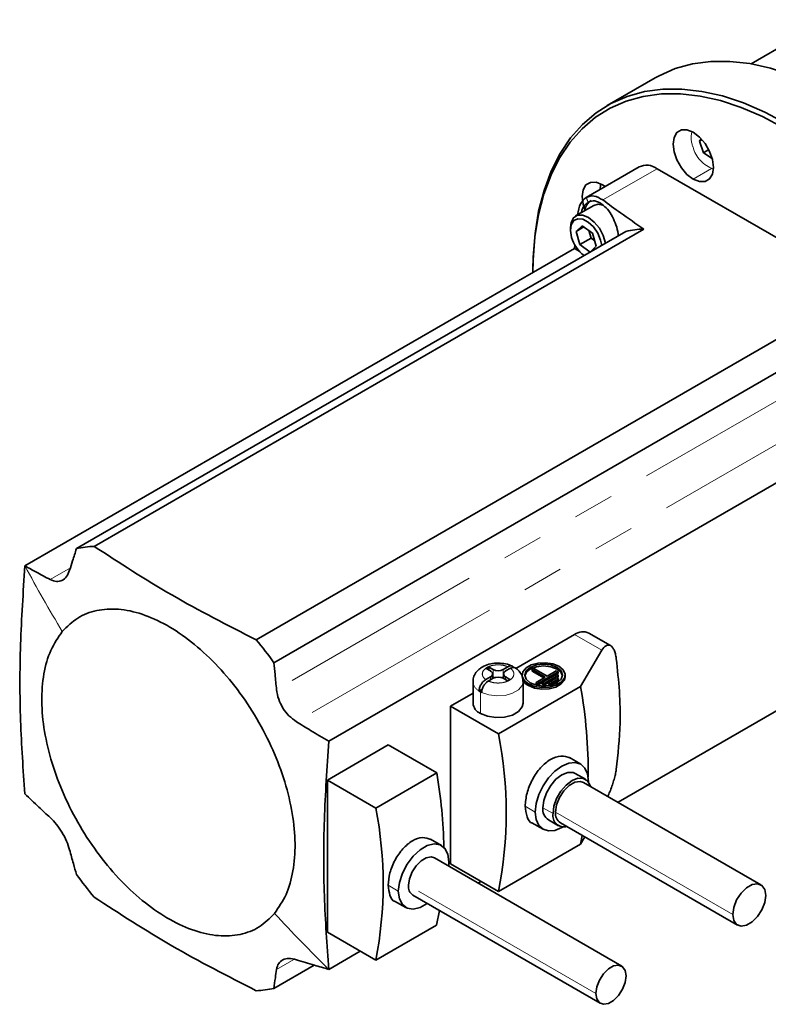
# Model space of a CAD drawing. Units: millimetres. Extents: x 22 to 400, y 21 to 287.
# Drawn here: x 230 to 253, y 215 to 245 of the extents above; entities that cross this region are included whole.
import ezdxf

# ---------------------------------------------------------------- set-up
doc = ezdxf.new("R2010")
doc.units = ezdxf.units.MM
doc.linetypes.add('PHANTOM', pattern=[12.7, 6.35, -1.27, 1.27, -1.27, 1.27, -1.27])

msp = doc.modelspace()

# ---------------------------------------------------------------- linework, layer by layer
at = {"color": 7, "linetype": 'Continuous', "lineweight": 35}
for p, q in [((254.627, 245.071), (252.256, 243.702)), ((249.279, 243.266), (247.786, 242.404)), ((250.71, 241.371), (250.652, 241.303)), ((250.731, 241.349), (250.652, 241.303)), ((250.652, 241.303), (250.777, 240.943)), ((250.942, 241.038), (250.777, 240.943)), ((250.777, 240.943), (251.048, 240.767)), ((248.78, 240.502), (247.14, 239.555)), ((257.193, 235.911), (249.336, 240.447)), ((247.723, 239.892), (247.639, 239.948)), ((247.375, 239.307), (246.81, 238.98)), ((246.649, 238.624), (246.649, 238.551)), ((247.015, 238.679), (246.821, 238.5)), ((247.066, 238.641), (246.821, 238.5)), ((247.329, 238.449), (247.015, 238.679)), ((248.371, 238.503), (231.32, 228.657)), ((231.87, 228.729), (248.921, 238.575)), ((246.821, 238.5), (246.942, 238.091)), ((247.217, 238.531), (247.288, 238.291)), ((247.451, 238.04), (247.329, 238.449)), ((246.781, 238.095), (246.77, 237.968)), ((247.288, 238.291), (246.942, 238.091)), ((246.942, 238.091), (247.257, 237.861)), ((247.257, 237.861), (247.451, 238.04)), ((247.288, 238.291), (247.401, 238.208)), ((246.77, 237.968), (229.719, 228.123)), ((246.77, 237.968), (246.937, 237.877)), ((245.485, 237.316), (245.485, 237.226)), ((253.949, 235.671), (236.899, 225.826)), ((237.449, 225.119), (254.499, 234.964)), ((239.148, 222.679), (256.199, 232.525)), ((246.775, 225.995), (244.954, 224.943)), ((247.895, 225.649), (247.22, 226.039)), ((246.958, 224.383), (247.626, 225.504)), ((256.199, 225.449), (248.126, 220.787)), ((244.033, 224.938), (244.112, 224.983)), ((244.167, 224.861), (244.033, 224.938)), ((244.112, 224.983), (244.246, 224.906)), ((244.112, 224.892), (244.112, 224.983)), ((244.56, 224.906), (244.707, 224.991)), ((244.785, 224.946), (244.638, 224.861)), ((245.458, 224.909), (245.513, 224.941)), ((245.458, 224.909), (245.866, 224.673)), ((245.458, 224.855), (245.458, 224.909)), ((245.513, 224.941), (245.921, 224.705)), ((245.921, 224.705), (246.208, 224.871)), ((246.263, 224.839), (246.208, 224.871)), ((244.02, 224.594), (244.167, 224.679)), ((244.246, 224.634), (244.099, 224.549)), ((244.232, 224.626), (244.232, 224.77)), ((244.246, 224.67), (244.232, 224.678)), ((244.573, 224.678), (244.56, 224.67)), ((244.693, 224.557), (244.56, 224.634)), ((244.573, 224.77), (244.573, 224.626)), ((244.638, 224.679), (244.772, 224.602)), ((244.772, 224.602), (244.693, 224.557)), ((245.819, 224.646), (245.458, 224.855)), ((245.58, 224.508), (245.866, 224.673)), ((245.635, 224.476), (246.263, 224.839)), ((245.773, 224.505), (246.213, 224.759)), ((245.828, 224.473), (246.268, 224.727)), ((245.966, 224.502), (246.218, 224.648)), ((246.021, 224.471), (246.273, 224.616)), ((246.273, 224.561), (246.021, 224.416)), ((246.213, 224.759), (246.268, 224.727)), ((246.263, 224.785), (246.216, 224.757)), ((246.218, 224.648), (246.273, 224.616)), ((246.268, 224.673), (246.221, 224.646)), ((246.263, 224.839), (246.263, 224.785)), ((246.268, 224.727), (246.268, 224.673)), ((246.273, 224.616), (246.273, 224.561)), ((246.483, 224.679), (246.483, 224.734)), ((243.625, 224.534), (243.625, 223.863)), ((243.909, 224.295), (243.815, 224.24)), ((244.412, 222.914), (246.958, 224.383)), ((245.18, 223.863), (245.18, 224.534)), ((245.58, 224.453), (245.58, 224.508)), ((245.58, 224.508), (245.635, 224.476)), ((245.635, 224.422), (245.58, 224.453)), ((245.773, 224.502), (245.635, 224.422)), ((245.635, 224.476), (245.635, 224.422)), ((245.773, 224.451), (245.773, 224.505)), ((245.773, 224.505), (245.828, 224.473)), ((245.828, 224.419), (245.773, 224.451)), ((245.966, 224.499), (245.828, 224.419)), ((245.828, 224.473), (245.828, 224.419)), ((245.966, 224.502), (246.021, 224.471)), ((245.966, 224.448), (245.966, 224.502)), ((246.021, 224.416), (245.966, 224.448)), ((246.021, 224.471), (246.021, 224.416)), ((243.625, 224.176), (242.926, 223.772)), ((242.926, 223.772), (242.925, 218.873)), ((244.412, 222.914), (242.926, 223.772)), ((240.993, 222.565), (239.107, 221.477)), ((240.993, 222.565), (242.498, 221.697)), ((246.966, 221.97), (246.615, 222.173)), ((240.612, 220.608), (242.498, 221.697)), ((247.113, 221.5), (246.799, 221.681)), ((239.107, 221.477), (239.107, 216.759)), ((240.612, 220.608), (239.107, 221.477)), ((252.558, 218.228), (247.058, 221.404)), ((247.207, 221.436), (247.207, 221.413)), ((245.448, 220.152), (245.799, 219.949)), ((245.966, 220.238), (246.28, 220.057)), ((246.336, 220.153), (251.836, 216.977)), ((246.958, 219.485), (247.015, 219.76)), ((247.095, 219.715), (246.958, 219.485)), ((242.649, 219.445), (242.301, 219.646)), ((246.958, 219.485), (244.412, 218.015)), ((248.241, 215.703), (242.426, 219.06)), ((242.879, 218.937), (242.871, 218.804)), ((244.412, 218.015), (242.925, 218.873)), ((243.868, 218.329), (243.781, 218.278)), ((241.76, 217.906), (247.574, 214.549)), ((241.19, 217.721), (241.537, 217.521)), ((242.583, 217.43), (242.497, 216.979)), ((242.497, 216.979), (240.612, 215.891)), ((240.612, 215.891), (239.107, 216.759)), ((240.128, 216.17), (239.148, 215.603)), ((238.699, 215.734), (237.448, 215.012))]:
    msp.add_line(p, q, dxfattribs=at)
at = {"color": 8, "linetype": 'PHANTOM', "lineweight": 18}
for p, q in [((247.654, 239.476), (249.336, 240.447)), ((251.027, 240.453), (250.459, 240.125)), ((254.506, 234.087), (237.528, 224.284)), ((255.132, 233.097), (238.143, 223.287)), ((231.13, 228.058), (230.505, 227.698)), ((247.626, 225.504), (246.775, 225.995)), ((244.246, 224.906), (244.246, 224.67)), ((244.56, 224.67), (244.56, 224.906)), ((246.233, 224.974), (246.233, 224.92)), ((244.167, 224.679), (244.167, 224.589)), ((244.638, 224.589), (244.638, 224.679)), ((245.345, 224.462), (245.345, 224.407)), ((243.853, 224.217), (243.853, 223.545)), ((245.558, 220.483), (245.243, 220.665)), ((246.108, 220.438), (245.793, 220.62)), ((246.186, 220.483), (251.686, 217.308)), ((241.307, 218.029), (240.993, 218.211)), ((247.436, 214.854), (241.622, 218.211)), ((238.067, 215.914), (237.527, 215.603))]:
    msp.add_line(p, q, dxfattribs=at)
at = {"color": 7, "linetype": 'Continuous', "lineweight": 35, "flags": 128}
for points in [[(254.836, 242.715), (254.169, 243.067), (253.508, 243.351), (252.856, 243.566), (252.218, 243.708), (251.599, 243.778), (251.004, 243.776), (250.436, 243.7), (249.899, 243.551), (249.399, 243.332), (249.279, 243.266)], [(245.485, 237.316), (245.492, 237.699), (245.549, 238.433), (245.662, 239.127), (245.83, 239.775), (246.052, 240.373), (246.327, 240.916), (246.652, 241.401), (247.026, 241.823), (247.445, 242.18), (247.906, 242.47), (248.407, 242.69), (248.943, 242.838), (249.511, 242.914), (250.106, 242.917), (250.725, 242.846), (251.363, 242.704), (252.015, 242.49), (252.677, 242.205), (253.343, 241.853)], [(253.264, 241.717), (252.605, 242.066), (251.95, 242.347), (251.304, 242.559), (250.673, 242.7), (250.06, 242.77), (249.471, 242.767), (248.908, 242.692), (248.378, 242.545), (247.882, 242.328), (247.425, 242.041), (247.01, 241.687), (246.64, 241.269), (246.318, 240.79), (246.046, 240.252), (245.826, 239.66), (245.66, 239.018), (245.548, 238.331), (245.492, 237.604), (245.485, 237.226)], [(250.46, 241.576), (250.265, 241.653), (250.09, 241.651), (249.951, 241.571), (249.862, 241.42), (249.831, 241.213), (249.862, 240.971), (249.951, 240.717), (250.09, 240.477), (250.265, 240.272), (250.459, 240.125)], [(250.459, 240.125), (250.654, 240.048), (250.829, 240.05), (250.968, 240.13), (251.057, 240.281), (251.088, 240.487), (251.057, 240.73), (250.968, 240.983), (250.829, 241.224), (250.654, 241.428), (250.46, 241.576)], [(247.639, 239.948), (247.445, 240.025), (247.269, 240.023), (247.13, 239.942), (247.041, 239.792), (247.01, 239.585), (247.041, 239.343), (247.104, 239.15)], [(247.575, 239.807), (247.58, 239.933), (247.588, 239.975)], [(247.68, 239.309), (247.513, 239.343), (247.375, 239.307)], [(246.649, 238.624), (246.668, 238.782), (246.745, 238.927), (246.87, 239.005), (247.031, 239.008), (247.211, 238.934), (247.388, 238.793), (247.546, 238.599), (247.665, 238.373), (247.735, 238.139), (247.735, 238.136)], [(247.618, 238.068), (247.586, 238.225), (247.495, 238.442), (247.361, 238.639), (247.2, 238.791), (247.031, 238.88), (246.874, 238.896), (246.75, 238.836), (246.671, 238.708), (246.649, 238.527), (246.686, 238.315)], [(245.345, 224.462), (245.213, 224.571), (245.153, 224.7), (245.173, 224.833), (245.271, 224.955), (245.434, 225.049), (245.644, 225.106), (245.875, 225.117), (246.099, 225.083), (246.288, 225.006)], [(245.4, 224.493), (245.273, 224.604), (245.228, 224.734), (245.273, 224.864), (245.4, 224.974), (245.591, 225.048), (245.817, 225.074), (246.042, 225.048), (246.233, 224.974)], [(246.233, 224.92), (246.042, 224.993), (245.817, 225.019), (245.591, 224.993), (245.4, 224.92), (245.273, 224.809), (245.23, 224.707)], [(246.288, 225.006), (246.421, 224.896), (246.481, 224.767), (246.461, 224.634), (246.363, 224.513), (246.199, 224.418), (245.989, 224.362), (245.759, 224.35), (245.535, 224.385), (245.345, 224.462)], [(246.233, 224.974), (246.361, 224.864), (246.406, 224.734), (246.361, 224.604), (246.233, 224.493), (246.042, 224.42), (245.817, 224.394), (245.591, 224.42), (245.4, 224.493)], [(246.404, 224.707), (246.361, 224.809), (246.233, 224.92)], [(244.246, 224.67), (244.279, 224.654), (244.285, 224.652)], [(244.52, 224.652), (244.526, 224.654), (244.56, 224.67)], [(246.483, 224.679), (246.461, 224.58), (246.363, 224.459), (246.199, 224.364), (245.989, 224.308), (245.759, 224.296), (245.535, 224.33), (245.345, 224.407)], [(245.18, 223.863), (245.154, 223.747), (245.04, 223.605), (244.849, 223.495), (244.604, 223.429), (244.335, 223.415), (244.074, 223.456), (243.853, 223.545)], [(245.558, 220.483), (245.586, 220.746), (245.668, 221.024), (245.799, 221.296), (245.97, 221.547), (246.169, 221.757), (246.383, 221.912), (246.596, 222.003), (246.795, 222.023), (246.966, 221.97), (247.097, 221.849), (247.179, 221.666), (247.207, 221.436)], [(246.799, 221.681), (246.729, 221.71), (246.565, 221.712), (246.383, 221.64), (246.2, 221.502), (246.036, 221.31), (245.906, 221.084), (245.822, 220.846), (245.793, 220.62)], [(246.108, 220.438), (246.136, 220.665), (246.22, 220.903), (246.35, 221.129), (246.515, 221.32), (246.697, 221.459), (246.879, 221.531), (247.043, 221.529), (247.174, 221.453), (247.257, 221.312), (247.266, 221.284)], [(246.186, 220.483), (246.217, 220.703), (246.306, 220.931), (246.441, 221.142), (246.608, 221.308), (246.785, 221.41), (246.952, 221.436), (247.058, 221.404)], [(246.402, 220.019), (246.382, 220.007), (246.169, 219.916), (245.97, 219.897), (245.799, 219.949), (245.668, 220.071), (245.586, 220.253), (245.558, 220.483)], [(241.307, 218.029), (241.339, 218.303), (241.432, 218.592), (241.579, 218.871), (241.767, 219.12), (241.981, 219.316), (242.205, 219.445), (242.419, 219.497), (242.607, 219.466), (242.754, 219.355), (242.847, 219.174), (242.879, 218.937)], [(242.426, 219.06), (242.329, 219.09), (242.175, 219.066), (242.011, 218.972), (241.857, 218.818), (241.732, 218.624), (241.65, 218.413), (241.622, 218.211)], [(251.686, 217.308), (251.717, 217.527), (251.806, 217.756), (251.942, 217.966), (252.108, 218.132), (252.286, 218.235), (252.452, 218.261), (252.588, 218.208), (252.677, 218.082), (252.707, 217.898)], [(242.204, 217.649), (241.981, 217.52), (241.767, 217.469), (241.578, 217.5), (241.432, 217.611), (241.339, 217.792), (241.307, 218.029)], [(252.707, 217.898), (252.677, 217.678), (252.588, 217.45), (252.452, 217.24), (252.285, 217.073), (252.108, 216.971), (251.941, 216.945), (251.806, 216.998), (251.717, 217.124), (251.686, 217.308)], [(247.436, 214.854), (247.464, 215.056), (247.546, 215.267), (247.672, 215.461), (247.825, 215.615), (247.989, 215.709), (248.143, 215.733), (248.268, 215.684), (248.35, 215.568), (248.379, 215.398)], [(248.379, 215.398), (248.35, 215.196), (248.268, 214.985), (248.143, 214.791), (247.989, 214.637), (247.825, 214.543), (247.672, 214.519), (247.546, 214.568), (247.464, 214.684), (247.436, 214.854)]]:
    msp.add_lwpolyline(points, dxfattribs=at)
at = {"color": 8, "linetype": 'PHANTOM', "lineweight": 18, "flags": 128}
for points in [[(247.597, 239.97), (247.596, 239.967), (247.574, 239.806)], [(245.18, 224.535), (245.149, 224.408), (245.036, 224.274), (244.854, 224.168), (244.622, 224.103), (244.366, 224.086), (244.114, 224.117), (243.893, 224.195)]]:
    msp.add_lwpolyline(points, dxfattribs=at)
at = {"color": 8, "linetype": 'PHANTOM', "lineweight": 18}
for centre, radius, start, end in [((251.132, 241.41), 0.739, 165.1818, 202.7978), ((251.387, 241.357), 0.964, 194.0213, 251.8648), ((297.127, 258.197), 53.35, 200.452, 200.6214), ((273.993, 251.99), 50.297, 208.3276, 210.9976), ((243.974, 224.551), 0.349, 182.8306, 242.9485), ((277.888, 254.802), 55.112, 222.8253, 225.3374)]:
    msp.add_arc(centre, radius, start, end, dxfattribs=at)
at = {"color": 7, "linetype": 'Continuous', "lineweight": 35}
for centre, radius, start, end in [((249.013, 240.023), 0.533, 52.7442, 115.9436), ((247.52, 239.106), 0.424, 123.4308, 174.6062), ((247.756, 238.631), 1.116, 196.4398, 232.0302), ((249.027, 235.633), 2.944, 92.0652, 102.8781), ((231.976, 225.787), 2.944, 92.0652, 102.8781), ((227.411, 217.881), 12.375, 35.7965, 39.9456), ((247.036, 225.631), 0.447, 65.6948, 125.6253), ((244.403, 225.209), 0.342, 242.6055, 297.3945), ((244.133, 224.77), 0.097, 290.7967, 69.214), ((244.403, 224.331), 0.342, 62.6055, 117.3945), ((244.673, 224.77), 0.097, 110.7967, 249.214), ((245.467, 224.7), 0.317, 183.7936, 247.5186), ((232.737, 221.755), 14.462, 359.2936, 10.471), ((244.2, 224.818), 0.694, 236.3546, 240.0334), ((244.239, 224.886), 0.773, 240.03, 243.4552), ((243.994, 223.887), 0.37, 183.7936, 247.5186), ((232.166, 220.465), 12.489, 348.6871, 11.3076), ((227.972, 219.131), 14.75, 1.0115, 10.0169), ((228.341, 218.25), 12.495, 349.1163, 10.8783), ((246.195, 220.572), 0.405, 173.1908, 235.4891), ((246.456, 220.376), 0.354, 169.892, 284.2912), ((246.527, 220.438), 0.344, 172.4764, 236.2034), ((241.357, 225.788), 12.375, 215.7965, 219.9456), ((241.936, 218.169), 0.317, 172.4764, 236.2034), ((236.792, 217.882), 2.944, 272.0652, 282.8781)]:
    msp.add_arc(centre, radius, start, end, dxfattribs=at)
for points, knots in [([(247.14, 239.555), (247.072, 239.498), (246.936, 239.384), (246.891, 239.143), (246.868, 239.023)], [0, 0, 0, 0, 0.499694, 1, 1, 1, 1]), ([(247.654, 239.476), (247.562, 239.531), (247.378, 239.64), (247.219, 239.584), (247.14, 239.555)], [0, 0, 0, 0, 0.499831, 1, 1, 1, 1]), ([(246.986, 239.082), (246.987, 239.088), (246.999, 239.175), (247.066, 239.301), (247.152, 239.373), (247.195, 239.408)], [0, 0, 0, 0, 0.036536, 0.526267, 1, 1, 1, 1]), ([(247.195, 239.408), (247.264, 239.432), (247.4, 239.48), (247.558, 239.387), (247.637, 239.34)], [0, 0, 0, 0, 0.4996946, 1, 1, 1, 1]), ([(247.637, 239.34), (247.691, 239.293), (247.805, 239.194), (247.954, 238.968), (248.065, 238.704), (248.126, 238.494), (248.131, 238.385), (248.132, 238.365)], [0, 0, 0, 0, 0.2210075, 0.4727064, 0.7093124, 0.9459525, 1, 1, 1, 1]), ([(248.921, 238.575), (248.68, 238.741), (248.249, 239.037), (247.836, 239.342), (247.654, 239.476)], [0, 0, 0, 0, 0.559992, 1, 1, 1, 1]), ([(231.32, 228.657), (231.28, 228.532), (231.207, 228.309), (231.139, 228.087), (231.108, 227.99)], [0, 0, 0, 0, 0.559998, 1, 1, 1, 1]), ([(229.719, 228.123), (229.666, 227.307), (229.558, 225.674), (229.558, 223.309), (229.665, 221.801), (229.719, 221.047)], [0, 0, 0, 0, 0.333306, 0.6667, 1, 1, 1, 1]), ([(230.505, 227.698), (230.356, 227.776), (230.091, 227.916), (229.833, 228.06), (229.719, 228.123)], [0, 0, 0, 0, 0.559997, 1, 1, 1, 1]), ([(231.108, 227.99), (231.079, 227.918), (231.021, 227.777), (230.875, 227.66), (230.7, 227.621), (230.571, 227.672), (230.505, 227.698)], [0, 0, 0, 0, 0.253098, 0.499219, 0.744925, 1, 1, 1, 1]), ([(230.879, 226.087), (231.032, 226.238), (231.336, 226.542), (231.936, 226.766), (232.613, 226.809), (233.352, 226.653), (234.122, 226.307), (234.894, 225.785), (235.638, 225.107), (236.327, 224.298), (236.932, 223.391), (237.431, 222.418), (237.806, 221.419), (238.04, 220.43), (238.127, 219.491), (238.059, 218.64), (237.851, 217.894), (237.595, 217.524), (237.467, 217.339)], [0, 0, 0, 0, 0.062442, 0.125058, 0.187351, 0.250006, 0.312341, 0.374897, 0.437434, 0.499786, 0.562435, 0.624724, 0.687351, 0.749767, 0.812235, 0.874839, 0.937139, 1, 1, 1, 1]), ([(237.467, 217.339), (237.315, 217.187), (237.01, 216.884), (236.41, 216.659), (235.733, 216.617), (234.994, 216.773), (234.224, 217.118), (233.452, 217.64), (232.708, 218.319), (232.019, 219.128), (231.414, 220.035), (230.915, 221.008), (230.541, 222.007), (230.306, 222.995), (230.219, 223.935), (230.287, 224.786), (230.495, 225.532), (230.751, 225.901), (230.879, 226.087)], [0, 0, 0, 0, 0.0624417, 0.125058, 0.1873515, 0.2500055, 0.3123413, 0.374897, 0.4374336, 0.4997856, 0.5624355, 0.6247243, 0.6873514, 0.7497674, 0.8122351, 0.874839, 0.9371394, 1, 1, 1, 1]), ([(247.626, 225.504), (247.667, 225.56), (247.73, 225.646), (247.821, 225.673), (247.888, 225.66), (247.949, 225.609), (248.003, 225.52), (248.046, 225.4), (248.062, 225.298), (248.07, 225.247)], [0, 0, 0, 0, 0.249274, 0.377436, 0.499073, 0.624866, 0.74903, 0.87306, 1, 1, 1, 1]), ([(248.07, 225.247), (248.107, 224.906), (248.181, 224.223), (248.208, 223.051), (248.122, 222.274), (248.07, 221.8)], [0, 0, 0, 0, 0.279685, 0.560244, 1, 1, 1, 1]), ([(237.528, 224.284), (237.512, 224.439), (237.484, 224.717), (237.459, 224.996), (237.449, 225.119)], [0, 0, 0, 0, 0.559998, 1, 1, 1, 1]), ([(243.913, 224.984), (243.876, 224.961), (243.788, 224.904), (243.688, 224.781), (243.625, 224.645), (243.632, 224.561), (243.634, 224.534)], [0, 0, 0, 0, 0.226756, 0.550493, 0.857065, 1, 1, 1, 1]), ([(244.843, 225.005), (244.826, 225.015), (244.749, 225.059), (244.579, 225.097), (244.347, 225.112), (244.112, 225.078), (243.979, 225.015), (243.913, 224.984)], [0, 0, 0, 0, 0.063281, 0.291952, 0.525905, 0.763275, 1, 1, 1, 1]), ([(244.707, 224.991), (244.733, 225.003), (244.787, 225.026), (244.851, 225.016), (244.874, 224.983), (244.884, 224.969)], [0, 0, 0, 0, 0.367822, 0.7352944, 1, 1, 1, 1]), ([(244.935, 224.955), (244.934, 224.957), (244.918, 224.976), (244.864, 224.979), (244.812, 224.957), (244.785, 224.946)], [0, 0, 0, 0, 0.049583, 0.523927, 1, 1, 1, 1]), ([(245.174, 224.534), (245.172, 224.581), (245.169, 224.684), (245.086, 224.824), (245.004, 224.917), (244.943, 224.95), (244.934, 224.954)], [0, 0, 0, 0, 0.271974, 0.606947, 0.944114, 1, 1, 1, 1]), ([(243.815, 224.24), (243.818, 224.273), (243.824, 224.338), (243.872, 224.444), (243.939, 224.537), (243.993, 224.575), (244.02, 224.594)], [0, 0, 0, 0, 0.249984, 0.49975, 0.74942, 1, 1, 1, 1]), ([(238.143, 223.287), (238.064, 223.345), (237.907, 223.459), (237.719, 223.708), (237.579, 223.99), (237.545, 224.185), (237.528, 224.284)], [0, 0, 0, 0, 0.254285, 0.499223, 0.746119, 1, 1, 1, 1]), ([(244.099, 224.549), (244.072, 224.53), (244.018, 224.492), (243.95, 224.399), (243.903, 224.293), (243.897, 224.228), (243.893, 224.195)], [0, 0, 0, 0, 0.250015, 0.499792, 0.749455, 1, 1, 1, 1]), ([(239.148, 222.679), (238.959, 222.792), (238.621, 222.992), (238.289, 223.197), (238.143, 223.287)], [0, 0, 0, 0, 0.559997, 1, 1, 1, 1]), ([(239.148, 215.603), (239.094, 216.357), (238.986, 217.865), (238.986, 220.231), (239.094, 221.863), (239.148, 222.679)], [0, 0, 0, 0, 0.333306, 0.6667, 1, 1, 1, 1]), ([(245.243, 220.665), (245.255, 220.798), (245.277, 221.063), (245.453, 221.498), (245.712, 221.876), (246.029, 222.138), (246.363, 222.257), (246.543, 222.194), (246.633, 222.162)], [0, 0, 0, 0, 0.166795, 0.333453, 0.500032, 0.666596, 0.833241, 1, 1, 1, 1]), ([(248.07, 221.8), (248.062, 221.752), (248.046, 221.658), (248.003, 221.496), (247.95, 221.326), (247.888, 221.158), (247.839, 221.037), (247.813, 220.979), (247.809, 220.97)], [0, 0, 0, 0, 0.196, 0.387522, 0.579738, 0.774484, 0.96321, 1, 1, 1, 1]), ([(229.719, 221.047), (229.864, 220.909), (230.122, 220.663), (230.387, 220.419), (230.504, 220.312)], [0, 0, 0, 0, 0.559997, 1, 1, 1, 1]), ([(245.467, 220.141), (245.467, 220.141), (245.382, 220.156), (245.283, 220.325), (245.256, 220.552), (245.243, 220.665)], [0, 0, 0, 0, 0.000134, 0.499879, 1, 1, 1, 1]), ([(230.504, 220.312), (230.57, 220.246), (230.699, 220.116), (230.874, 219.859), (231.021, 219.582), (231.078, 219.401), (231.108, 219.309)], [0, 0, 0, 0, 0.254285, 0.499223, 0.746119, 1, 1, 1, 1]), ([(240.993, 218.211), (241.004, 218.337), (241.025, 218.589), (241.194, 219.004), (241.441, 219.363), (241.743, 219.613), (242.061, 219.726), (242.232, 219.666), (242.317, 219.636)], [0, 0, 0, 0, 0.166793, 0.333448, 0.500024, 0.666586, 0.833228, 1, 1, 1, 1]), ([(231.108, 219.309), (231.146, 219.167), (231.216, 218.913), (231.288, 218.661), (231.319, 218.55)], [0, 0, 0, 0, 0.559998, 1, 1, 1, 1]), ([(241.207, 217.711), (241.207, 217.711), (241.126, 217.726), (241.031, 217.887), (241.006, 218.103), (240.993, 218.211)], [0, 0, 0, 0, 0.000079, 0.499853, 1, 1, 1, 1]), ([(237.527, 215.603), (237.544, 215.667), (237.579, 215.795), (237.718, 215.907), (237.906, 215.955), (238.063, 215.92), (238.143, 215.902)], [0, 0, 0, 0, 0.253098, 0.499219, 0.744925, 1, 1, 1, 1]), ([(238.143, 215.902), (238.329, 215.845), (238.661, 215.744), (238.999, 215.646), (239.148, 215.603)], [0, 0, 0, 0, 0.559997, 1, 1, 1, 1]), ([(237.448, 215.012), (237.462, 215.122), (237.487, 215.317), (237.515, 215.516), (237.527, 215.603)], [0, 0, 0, 0, 0.559998, 1, 1, 1, 1])]:
    msp.add_open_spline(points, degree=3, knots=knots, dxfattribs=at)
for points in [[(236.899, 225.826), (236.01, 226.281), (234.231, 227.19), (232.657, 228.216), (231.87, 228.729)], [(231.869, 217.843), (232.657, 217.33), (234.231, 216.303), (236.009, 215.394), (236.898, 214.94)]]:
    msp.add_open_spline(points, degree=3, dxfattribs=at)
at = {"color": 8, "linetype": 'PHANTOM', "lineweight": 18}
for points in [[(244.02, 224.594), (243.995, 224.616), (243.939, 224.665), (243.903, 224.76), (243.931, 224.872), (244.046, 224.976), (244.226, 225.042), (244.42, 225.058), (244.585, 225.038), (244.669, 225.006), (244.707, 224.991)], [(244.785, 224.946), (244.811, 224.924), (244.867, 224.875), (244.902, 224.78), (244.874, 224.668), (244.76, 224.564), (244.579, 224.498), (244.386, 224.482), (244.22, 224.502), (244.136, 224.534), (244.099, 224.549)]]:
    msp.add_open_spline(points, degree=3, knots=[0, 0, 0, 0, 0.095513, 0.212408, 0.349685, 0.5, 0.650315, 0.787592, 0.904487, 1, 1, 1, 1], dxfattribs=at)

doc.saveas('drawing.dxf')
